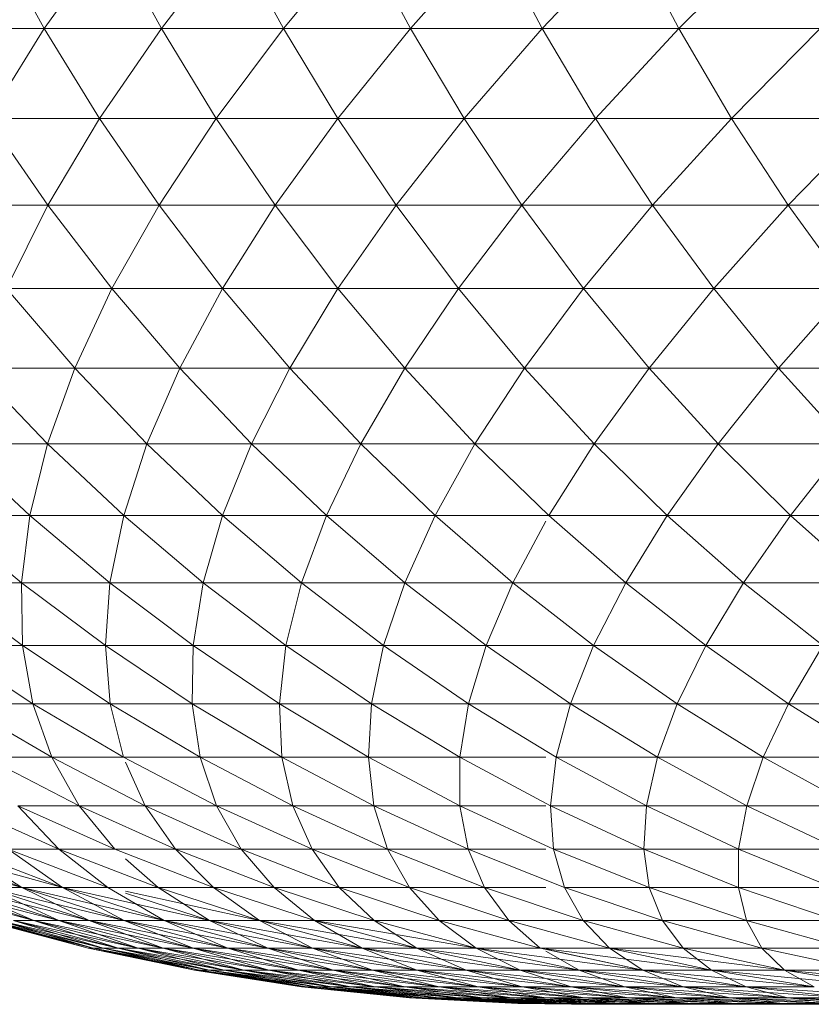
# Model space of a CAD drawing. Units: millimetres. Extents: x 985 to 7705, y -2052 to 2700.
# Drawn here: x 2075 to 2086, y 972 to 986 of the extents above; entities that cross this region are included whole.
import ezdxf

# ---------------------------------------------------------------- set-up
doc = ezdxf.new("R2010")
doc.units = ezdxf.units.MM
doc.layers.add('06', color=7, linetype='Continuous', lineweight=9)

# ---------------------------------------------------------------- blocks, each defined once
blk = doc.blocks.new('10058_DWG-434430-Level 1')
at = {"layer": '06'}
for p, q in [((2272.456, 825.925), (2273.182, 824.6)), ((2273.182, 824.6), (2274.129, 825.925)), ((2274.129, 825.925), (2274.849, 824.6)), ((2274.849, 824.6), (2275.874, 825.925)), ((2275.874, 825.925), (2276.587, 824.6)), ((2276.587, 824.6), (2277.69, 825.925)), ((2277.69, 825.925), (2278.396, 824.6)), ((2278.396, 824.6), (2279.575, 825.925)), ((2279.575, 825.925), (2280.273, 824.6)), ((2280.273, 824.6), (2281.529, 825.925)), ((2281.529, 825.925), (2282.22, 824.6)), ((2282.22, 824.6), (2283.551, 825.925)), ((2271.586, 824.6), (2273.182, 824.6)), ((2272.38, 823.318), (2273.182, 824.6)), ((2273.182, 824.6), (2273.969, 823.318)), ((2273.182, 824.6), (2274.849, 824.6)), ((2273.969, 823.318), (2274.849, 824.6)), ((2274.849, 824.6), (2275.63, 823.318)), ((2274.849, 824.6), (2276.587, 824.6)), ((2275.63, 823.318), (2276.587, 824.6)), ((2276.587, 824.6), (2277.361, 823.318)), ((2276.587, 824.6), (2278.396, 824.6)), ((2277.361, 823.318), (2278.396, 824.6)), ((2278.396, 824.6), (2279.162, 823.318)), ((2278.396, 824.6), (2280.273, 824.6)), ((2279.162, 823.318), (2280.273, 824.6)), ((2280.273, 824.6), (2281.032, 823.318)), ((2280.273, 824.6), (2282.22, 824.6)), ((2281.032, 823.318), (2282.22, 824.6)), ((2282.22, 824.6), (2282.97, 823.318)), ((2282.22, 824.6), (2284.234, 824.6)), ((2282.97, 823.318), (2284.234, 824.6)), ((2272.38, 823.318), (2273.234, 822.083)), ((2272.38, 823.318), (2273.969, 823.318)), ((2273.234, 822.083), (2273.969, 823.318)), ((2273.969, 823.318), (2274.816, 822.083)), ((2273.969, 823.318), (2275.63, 823.318)), ((2274.816, 822.083), (2275.63, 823.318)), ((2275.63, 823.318), (2276.469, 822.083)), ((2275.63, 823.318), (2277.361, 823.318)), ((2276.469, 822.083), (2277.361, 823.318)), ((2277.361, 823.318), (2278.192, 822.083)), ((2277.361, 823.318), (2279.162, 823.318)), ((2278.192, 822.083), (2279.162, 823.318)), ((2279.162, 823.318), (2279.985, 822.083)), ((2279.162, 823.318), (2281.032, 823.318)), ((2279.985, 822.083), (2281.032, 823.318)), ((2281.032, 823.318), (2281.846, 822.083)), ((2281.032, 823.318), (2282.97, 823.318)), ((2281.846, 822.083), (2282.97, 823.318)), ((2282.97, 823.318), (2283.776, 822.083)), ((2282.97, 823.318), (2284.976, 823.318)), ((2283.776, 822.083), (2284.976, 823.318)), ((2271.723, 822.083), (2273.234, 822.083)), ((2272.642, 820.897), (2273.234, 822.083)), ((2273.234, 822.083), (2274.145, 820.897)), ((2273.234, 822.083), (2274.816, 822.083)), ((2274.145, 820.897), (2274.816, 822.083)), ((2274.816, 822.083), (2275.72, 820.897)), ((2274.816, 822.083), (2276.469, 822.083)), ((2275.72, 820.897), (2276.469, 822.083)), ((2276.469, 822.083), (2277.365, 820.897)), ((2276.469, 822.083), (2278.192, 822.083)), ((2277.365, 820.897), (2278.192, 822.083)), ((2278.192, 822.083), (2279.08, 820.897)), ((2278.192, 822.083), (2279.985, 822.083)), ((2279.08, 820.897), (2279.985, 822.083)), ((2279.985, 822.083), (2280.864, 820.897)), ((2279.985, 822.083), (2281.846, 822.083)), ((2280.864, 820.897), (2281.846, 822.083)), ((2281.846, 822.083), (2282.716, 820.897)), ((2281.846, 822.083), (2283.776, 822.083)), ((2282.716, 820.897), (2283.776, 822.083)), ((2283.776, 822.083), (2284.636, 820.897)), ((2283.776, 822.083), (2285.772, 822.083)), ((2272.642, 820.897), (2273.616, 819.763)), ((2272.642, 820.897), (2274.145, 820.897)), ((2273.616, 819.763), (2274.145, 820.897)), ((2274.145, 820.897), (2275.112, 819.763)), ((2274.145, 820.897), (2275.72, 820.897)), ((2275.112, 819.763), (2275.72, 820.897)), ((2275.72, 820.897), (2276.678, 819.763)), ((2275.72, 820.897), (2277.365, 820.897)), ((2276.678, 819.763), (2277.365, 820.897)), ((2277.365, 820.897), (2278.315, 819.763)), ((2277.365, 820.897), (2279.08, 820.897)), ((2278.315, 819.763), (2279.08, 820.897)), ((2279.08, 820.897), (2280.021, 819.763)), ((2279.08, 820.897), (2280.864, 820.897)), ((2280.021, 819.763), (2280.864, 820.897)), ((2280.864, 820.897), (2281.795, 819.763)), ((2280.864, 820.897), (2282.716, 820.897)), ((2281.795, 819.763), (2282.716, 820.897)), ((2282.716, 820.897), (2283.638, 819.763)), ((2282.716, 820.897), (2284.636, 820.897)), ((2283.638, 819.763), (2284.636, 820.897)), ((2272.192, 819.763), (2273.227, 818.685)), ((2272.192, 819.763), (2273.616, 819.763)), ((2273.227, 818.685), (2273.616, 819.763)), ((2273.616, 819.763), (2274.644, 818.685)), ((2273.616, 819.763), (2275.112, 819.763)), ((2274.644, 818.685), (2275.112, 819.763)), ((2275.112, 819.763), (2276.131, 818.685)), ((2275.112, 819.763), (2276.678, 819.763)), ((2276.131, 818.685), (2276.678, 819.763)), ((2276.678, 819.763), (2277.689, 818.685)), ((2276.678, 819.763), (2278.315, 819.763)), ((2277.689, 818.685), (2278.315, 819.763)), ((2278.315, 819.763), (2279.316, 818.685)), ((2278.315, 819.763), (2280.021, 819.763)), ((2279.316, 818.685), (2280.021, 819.763)), ((2280.021, 819.763), (2281.013, 818.685)), ((2280.021, 819.763), (2281.795, 819.763)), ((2281.013, 818.685), (2281.795, 819.763)), ((2281.795, 819.763), (2282.778, 818.685)), ((2281.795, 819.763), (2283.638, 819.763)), ((2282.778, 818.685), (2283.638, 819.763)), ((2283.638, 819.763), (2284.61, 818.685)), ((2283.638, 819.763), (2285.548, 819.763)), ((2271.882, 818.685), (2272.975, 817.665)), ((2271.882, 818.685), (2273.227, 818.685)), ((2272.975, 817.665), (2273.227, 818.685)), ((2273.227, 818.685), (2274.313, 817.665)), ((2273.227, 818.685), (2274.644, 818.685)), ((2274.313, 817.665), (2274.644, 818.685)), ((2274.644, 818.685), (2275.721, 817.665)), ((2274.644, 818.685), (2276.131, 818.685)), ((2275.721, 817.665), (2276.131, 818.685)), ((2276.131, 818.685), (2277.2, 817.665)), ((2276.131, 818.685), (2277.689, 818.685)), ((2277.2, 817.665), (2277.689, 818.685)), ((2277.689, 818.685), (2278.749, 817.665)), ((2277.689, 818.685), (2279.316, 818.685)), ((2278.749, 817.665), (2279.316, 818.685)), ((2279.316, 818.685), (2280.367, 817.665)), ((2279.316, 818.685), (2281.013, 818.685)), ((2280.367, 817.665), (2281.013, 818.685)), ((2281.013, 818.685), (2282.053, 817.665)), ((2281.013, 818.685), (2282.778, 818.685)), ((2282.053, 817.665), (2282.778, 818.685)), ((2282.778, 818.685), (2283.808, 817.665)), ((2282.778, 818.685), (2284.61, 818.685)), ((2283.808, 817.665), (2284.61, 818.685)), ((2271.709, 817.665), (2272.858, 816.706)), ((2271.709, 817.665), (2272.975, 817.665)), ((2272.858, 816.706), (2272.975, 817.665)), ((2272.975, 817.665), (2274.117, 816.706)), ((2272.975, 817.665), (2274.313, 817.665)), ((2274.117, 816.706), (2274.313, 817.665)), ((2274.313, 817.665), (2275.446, 816.706)), ((2274.313, 817.665), (2275.721, 817.665)), ((2275.446, 816.706), (2275.721, 817.665)), ((2275.721, 817.665), (2276.846, 816.706)), ((2275.721, 817.665), (2277.2, 817.665)), ((2276.846, 816.706), (2277.2, 817.665)), ((2277.2, 817.665), (2278.316, 816.706)), ((2277.2, 817.665), (2278.749, 817.665)), ((2278.316, 816.706), (2278.749, 817.665)), ((2278.749, 817.665), (2279.855, 816.706)), ((2278.749, 817.665), (2280.367, 817.665)), ((2280.367, 817.665), (2281.463, 816.706)), ((2280.367, 817.665), (2282.053, 817.665)), ((2281.463, 816.706), (2282.053, 817.665)), ((2282.053, 817.665), (2283.139, 816.706)), ((2282.053, 817.665), (2283.808, 817.665)), ((2283.139, 816.706), (2283.808, 817.665)), ((2283.808, 817.665), (2284.883, 816.706)), ((2283.808, 817.665), (2285.63, 817.665)), ((2279.855, 816.706), (2280.324, 817.585)), ((2271.672, 816.706), (2272.873, 815.811)), ((2271.672, 816.706), (2272.858, 816.706)), ((2272.873, 815.811), (2272.858, 816.706)), ((2272.858, 816.706), (2274.053, 815.811)), ((2272.858, 816.706), (2274.117, 816.706)), ((2274.053, 815.811), (2274.117, 816.706)), ((2274.117, 816.706), (2275.303, 815.811)), ((2274.117, 816.706), (2275.446, 816.706)), ((2275.303, 815.811), (2275.446, 816.706)), ((2275.446, 816.706), (2276.624, 815.811)), ((2275.446, 816.706), (2276.846, 816.706)), ((2276.624, 815.811), (2276.846, 816.706)), ((2276.846, 816.706), (2278.015, 815.811)), ((2276.846, 816.706), (2278.316, 816.706)), ((2278.015, 815.811), (2278.316, 816.706)), ((2278.316, 816.706), (2279.475, 815.811)), ((2278.316, 816.706), (2279.855, 816.706)), ((2279.475, 815.811), (2279.855, 816.706)), ((2279.855, 816.706), (2281.005, 815.811)), ((2279.855, 816.706), (2281.463, 816.706)), ((2281.005, 815.811), (2281.463, 816.706)), ((2281.463, 816.706), (2282.603, 815.811)), ((2281.463, 816.706), (2283.139, 816.706)), ((2282.603, 815.811), (2283.139, 816.706)), ((2283.139, 816.706), (2284.269, 815.811)), ((2283.139, 816.706), (2284.883, 816.706)), ((2271.766, 815.811), (2273.018, 814.982)), ((2271.766, 815.811), (2272.873, 815.811)), ((2273.018, 814.982), (2272.873, 815.811)), ((2272.873, 815.811), (2274.118, 814.982)), ((2272.873, 815.811), (2274.053, 815.811)), ((2274.118, 814.982), (2274.053, 815.811)), ((2274.053, 815.811), (2275.289, 814.982)), ((2274.053, 815.811), (2275.303, 815.811)), ((2275.289, 814.982), (2275.303, 815.811)), ((2275.303, 815.811), (2276.532, 814.982)), ((2275.303, 815.811), (2276.624, 815.811)), ((2276.532, 814.982), (2276.624, 815.811)), ((2276.624, 815.811), (2277.844, 814.982)), ((2276.624, 815.811), (2278.015, 815.811)), ((2277.844, 814.982), (2278.015, 815.811)), ((2278.015, 815.811), (2279.225, 814.982)), ((2278.015, 815.811), (2279.475, 815.811)), ((2279.225, 814.982), (2279.475, 815.811)), ((2279.475, 815.811), (2280.676, 814.982)), ((2279.475, 815.811), (2281.005, 815.811)), ((2280.676, 814.982), (2281.005, 815.811)), ((2281.005, 815.811), (2282.195, 814.982)), ((2281.005, 815.811), (2282.603, 815.811)), ((2282.195, 814.982), (2282.603, 815.811)), ((2282.603, 815.811), (2283.783, 814.982)), ((2282.603, 815.811), (2284.269, 815.811)), ((2283.783, 814.982), (2284.269, 815.811)), ((2271.989, 814.982), (2273.287, 814.221)), ((2271.989, 814.982), (2273.018, 814.982)), ((2273.287, 814.221), (2273.018, 814.982)), ((2273.018, 814.982), (2274.309, 814.221)), ((2273.018, 814.982), (2274.118, 814.982)), ((2274.309, 814.221), (2274.118, 814.982)), ((2274.118, 814.982), (2275.401, 814.221)), ((2274.118, 814.982), (2275.289, 814.982)), ((2275.401, 814.221), (2275.289, 814.982)), ((2275.289, 814.982), (2276.565, 814.221)), ((2275.289, 814.982), (2276.532, 814.982)), ((2276.565, 814.221), (2276.532, 814.982)), ((2276.532, 814.982), (2277.798, 814.221)), ((2276.532, 814.982), (2277.844, 814.982)), ((2277.798, 814.221), (2277.844, 814.982)), ((2277.844, 814.982), (2279.101, 814.221)), ((2277.844, 814.982), (2279.225, 814.982)), ((2279.101, 814.221), (2279.225, 814.982)), ((2279.225, 814.982), (2280.474, 814.221)), ((2279.225, 814.982), (2280.676, 814.982)), ((2280.474, 814.221), (2280.676, 814.982)), ((2280.676, 814.982), (2281.914, 814.221)), ((2280.676, 814.982), (2282.195, 814.982)), ((2281.914, 814.221), (2282.195, 814.982)), ((2282.195, 814.982), (2283.423, 814.221)), ((2282.195, 814.982), (2283.783, 814.982)), ((2283.423, 814.221), (2283.783, 814.982)), ((2283.783, 814.982), (2285, 814.221)), ((2283.783, 814.982), (2285.438, 814.982)), ((2272.336, 814.221), (2273.677, 813.53)), ((2272.336, 814.221), (2273.287, 814.221)), ((2273.677, 813.53), (2273.287, 814.221)), ((2273.287, 814.221), (2274.621, 813.53)), ((2273.287, 814.221), (2274.309, 814.221)), ((2274.309, 814.221), (2275.636, 813.53)), ((2274.309, 814.221), (2275.401, 814.221)), ((2275.636, 813.53), (2275.401, 814.221)), ((2275.401, 814.221), (2276.721, 813.53)), ((2275.401, 814.221), (2276.565, 814.221)), ((2276.721, 813.53), (2276.565, 814.221)), ((2276.565, 814.221), (2277.876, 813.53)), ((2276.565, 814.221), (2277.798, 814.221)), ((2277.876, 813.53), (2277.798, 814.221)), ((2277.798, 814.221), (2279.1, 813.53)), ((2277.798, 814.221), (2279.101, 814.221)), ((2279.1, 813.53), (2279.101, 814.221)), ((2279.101, 814.221), (2280.394, 813.53)), ((2279.101, 814.221), (2280.324, 814.221)), ((2280.394, 813.53), (2280.474, 814.221)), ((2280.474, 814.221), (2281.757, 813.53)), ((2280.474, 814.221), (2281.914, 814.221)), ((2281.757, 813.53), (2281.914, 814.221)), ((2281.914, 814.221), (2283.187, 813.53)), ((2281.914, 814.221), (2283.423, 814.221)), ((2283.187, 813.53), (2283.423, 814.221)), ((2284.685, 813.53), (2283.423, 814.221)), ((2283.423, 814.221), (2285, 814.221)), ((2274.621, 813.53), (2274.34, 814.15)), ((2272.004, 813.53), (2273.39, 812.911)), ((2273.39, 812.911), (2272.805, 813.53)), ((2272.805, 813.53), (2274.185, 812.911)), ((2272.805, 813.53), (2273.677, 813.53)), ((2274.185, 812.911), (2273.677, 813.53)), ((2273.677, 813.53), (2275.051, 812.911)), ((2273.677, 813.53), (2274.621, 813.53)), ((2275.051, 812.911), (2274.621, 813.53)), ((2274.621, 813.53), (2275.988, 812.911)), ((2274.621, 813.53), (2275.636, 813.53)), ((2275.988, 812.911), (2275.636, 813.53)), ((2275.636, 813.53), (2276.995, 812.911)), ((2275.636, 813.53), (2276.721, 813.53)), ((2276.995, 812.911), (2276.721, 813.53)), ((2276.721, 813.53), (2278.072, 812.911)), ((2276.721, 813.53), (2277.876, 813.53)), ((2278.072, 812.911), (2277.876, 813.53)), ((2277.876, 813.53), (2279.218, 812.911)), ((2277.876, 813.53), (2279.1, 813.53)), ((2279.218, 812.911), (2279.1, 813.53)), ((2279.1, 813.53), (2280.434, 812.911)), ((2279.1, 813.53), (2280.324, 813.53)), ((2280.434, 812.911), (2280.394, 813.53)), ((2280.394, 813.53), (2281.719, 812.911)), ((2280.394, 813.53), (2281.757, 813.53)), ((2281.719, 812.911), (2281.757, 813.53)), ((2283.071, 812.911), (2281.757, 813.53)), ((2281.757, 813.53), (2283.187, 813.53)), ((2283.071, 812.911), (2283.187, 813.53)), ((2284.491, 812.911), (2283.187, 813.53)), ((2283.187, 813.53), (2284.685, 813.53)), ((2270.925, 812.911), (2272.864, 812.366)), ((2271.434, 812.911), (2272.864, 812.366)), ((2272.864, 812.366), (2271.434, 812.911)), ((2271.434, 812.911), (2273.44, 812.366)), ((2272.864, 812.366), (2272.014, 812.911)), ((2272.014, 812.911), (2273.44, 812.366)), ((2273.44, 812.366), (2272.666, 812.911)), ((2272.666, 812.911), (2274.087, 812.366)), ((2272.666, 812.911), (2273.39, 812.911)), ((2274.087, 812.366), (2273.39, 812.911)), ((2273.39, 812.911), (2274.805, 812.366)), ((2273.39, 812.911), (2274.185, 812.911)), ((2274.185, 812.911), (2275.594, 812.366)), ((2274.185, 812.911), (2275.051, 812.911)), ((2275.594, 812.366), (2275.051, 812.911)), ((2275.051, 812.911), (2276.454, 812.366)), ((2275.051, 812.911), (2275.988, 812.911)), ((2276.454, 812.366), (2275.988, 812.911)), ((2275.988, 812.911), (2277.384, 812.366)), ((2275.988, 812.911), (2276.995, 812.911)), ((2277.384, 812.366), (2276.995, 812.911)), ((2276.995, 812.911), (2278.383, 812.366)), ((2276.995, 812.911), (2278.072, 812.911)), ((2278.383, 812.366), (2278.072, 812.911)), ((2278.072, 812.911), (2279.452, 812.366)), ((2278.072, 812.911), (2279.218, 812.911)), ((2279.452, 812.366), (2279.218, 812.911)), ((2279.218, 812.911), (2280.59, 812.366)), ((2279.218, 812.911), (2280.324, 812.911)), ((2280.59, 812.366), (2280.434, 812.911)), ((2281.796, 812.366), (2280.434, 812.911)), ((2280.434, 812.911), (2281.719, 812.911)), ((2281.796, 812.366), (2281.719, 812.911)), ((2283.071, 812.366), (2281.719, 812.911)), ((2281.719, 812.911), (2283.071, 812.911)), ((2283.071, 812.366), (2283.071, 812.911)), ((2284.413, 812.366), (2283.071, 812.911)), ((2283.071, 812.911), (2284.491, 812.911)), ((2274.805, 812.366), (2274.34, 812.775)), ((2273.032, 811.897), (2271.277, 812.366)), ((2273.39, 811.897), (2271.566, 812.366)), ((2273.032, 811.897), (2271.566, 812.366)), ((2271.566, 812.366), (2273.032, 811.897)), ((2273.39, 811.897), (2271.927, 812.366)), ((2273.032, 811.897), (2271.927, 812.366)), ((2271.927, 812.366), (2273.39, 811.897)), ((2271.927, 812.366), (2273.819, 811.897)), ((2273.39, 811.897), (2272.359, 812.366)), ((2272.359, 812.366), (2273.819, 811.897)), ((2272.359, 812.366), (2272.864, 812.366)), ((2273.819, 811.897), (2272.359, 812.366)), ((2272.359, 812.366), (2274.32, 811.897)), ((2272.359, 812.366), (2272.864, 812.366)), ((2273.819, 811.897), (2272.864, 812.366)), ((2272.864, 812.366), (2274.32, 811.897)), ((2272.864, 812.366), (2273.44, 812.366)), ((2274.32, 811.897), (2272.864, 812.366)), ((2272.864, 812.366), (2274.891, 811.897)), ((2272.864, 812.366), (2273.44, 812.366)), ((2274.32, 811.897), (2273.44, 812.366)), ((2273.44, 812.366), (2274.891, 811.897)), ((2273.44, 812.366), (2274.087, 812.366)), ((2274.891, 811.897), (2273.44, 812.366)), ((2273.44, 812.366), (2275.533, 811.897)), ((2274.891, 811.897), (2274.087, 812.366)), ((2274.087, 812.366), (2274.805, 812.366)), ((2275.533, 811.897), (2274.805, 812.366)), ((2274.805, 812.366), (2276.246, 811.897)), ((2274.805, 812.366), (2275.594, 812.366)), ((2276.246, 811.897), (2275.594, 812.366)), ((2275.594, 812.366), (2277.029, 811.897)), ((2275.594, 812.366), (2276.454, 812.366)), ((2277.029, 811.897), (2276.454, 812.366)), ((2276.454, 812.366), (2277.882, 811.897)), ((2276.454, 812.366), (2277.384, 812.366)), ((2277.882, 811.897), (2277.384, 812.366)), ((2277.384, 812.366), (2278.805, 811.897)), ((2277.384, 812.366), (2278.383, 812.366)), ((2278.805, 811.897), (2278.383, 812.366)), ((2278.383, 812.366), (2279.796, 811.897)), ((2278.383, 812.366), (2279.452, 812.366)), ((2279.796, 811.897), (2279.452, 812.366)), ((2280.857, 811.897), (2279.452, 812.366)), ((2279.452, 812.366), (2280.324, 812.366)), ((2280.857, 811.897), (2280.59, 812.366)), ((2281.986, 811.897), (2280.59, 812.366)), ((2280.59, 812.366), (2281.796, 812.366)), ((2281.986, 811.897), (2281.796, 812.366)), ((2283.183, 811.897), (2281.796, 812.366)), ((2281.796, 812.366), (2283.071, 812.366)), ((2283.183, 811.897), (2283.071, 812.366)), ((2284.448, 811.897), (2283.071, 812.366)), ((2283.071, 812.366), (2284.413, 812.366)), ((2274.34, 812.311), (2276.246, 811.897)), ((2274.34, 812.284), (2275.533, 811.897)), ((2275.533, 811.897), (2274.34, 812.284)), ((2272.315, 811.897), (2273.809, 811.503)), ((2272.315, 811.897), (2273.809, 811.503)), ((2273.88, 811.503), (2272.315, 811.897)), ((2273.809, 811.503), (2272.315, 811.897)), ((2274.022, 811.503), (2272.386, 811.897)), ((2272.386, 811.897), (2273.88, 811.503)), ((2273.809, 811.503), (2272.386, 811.897)), ((2272.386, 811.897), (2273.88, 811.503)), ((2274.236, 811.503), (2272.53, 811.897)), ((2272.53, 811.897), (2274.022, 811.503)), ((2273.88, 811.503), (2272.53, 811.897)), ((2272.53, 811.897), (2274.022, 811.503)), ((2273.032, 811.897), (2272.745, 811.897)), ((2274.52, 811.503), (2272.745, 811.897)), ((2272.745, 811.897), (2274.236, 811.503)), ((2274.022, 811.503), (2272.745, 811.897)), ((2272.745, 811.897), (2274.236, 811.503)), ((2272.745, 811.897), (2273.032, 811.897)), ((2274.875, 811.503), (2273.032, 811.897)), ((2273.39, 811.897), (2273.032, 811.897)), ((2273.032, 811.897), (2274.52, 811.503)), ((2274.236, 811.503), (2273.032, 811.897)), ((2273.032, 811.897), (2274.52, 811.503)), ((2273.032, 811.897), (2273.39, 811.897)), ((2275.301, 811.503), (2273.39, 811.897)), ((2274.875, 811.503), (2273.39, 811.897)), ((2273.39, 811.897), (2273.819, 811.897)), ((2274.52, 811.503), (2273.39, 811.897)), ((2273.39, 811.897), (2274.875, 811.503)), ((2273.39, 811.897), (2273.819, 811.897)), ((2275.301, 811.503), (2273.819, 811.897)), ((2274.875, 811.503), (2273.819, 811.897)), ((2273.819, 811.897), (2275.301, 811.503)), ((2273.819, 811.897), (2274.32, 811.897)), ((2273.819, 811.897), (2275.798, 811.503)), ((2273.819, 811.897), (2274.32, 811.897)), ((2275.301, 811.503), (2274.32, 811.897)), ((2274.32, 811.897), (2275.798, 811.503)), ((2274.32, 811.897), (2274.891, 811.897)), ((2275.798, 811.503), (2274.32, 811.897)), ((2274.32, 811.897), (2276.365, 811.503)), ((2274.32, 811.897), (2274.891, 811.897)), ((2275.798, 811.503), (2274.891, 811.897)), ((2274.891, 811.897), (2276.365, 811.503)), ((2274.891, 811.897), (2275.533, 811.897)), ((2276.365, 811.503), (2274.891, 811.897)), ((2274.891, 811.897), (2277.002, 811.503)), ((2274.891, 811.897), (2275.533, 811.897)), ((2277.002, 811.503), (2275.533, 811.897)), ((2275.533, 811.897), (2277.709, 811.503)), ((2275.533, 811.897), (2276.246, 811.897)), ((2276.365, 811.503), (2275.533, 811.897)), ((2275.533, 811.897), (2277.002, 811.503)), ((2275.533, 811.897), (2276.246, 811.897)), ((2277.709, 811.503), (2276.246, 811.897)), ((2276.246, 811.897), (2278.486, 811.503)), ((2277.002, 811.503), (2276.246, 811.897)), ((2276.246, 811.897), (2277.709, 811.503)), ((2276.246, 811.897), (2277.029, 811.897)), ((2278.486, 811.503), (2277.029, 811.897)), ((2277.029, 811.897), (2279.332, 811.503)), ((2277.709, 811.503), (2277.029, 811.897)), ((2277.029, 811.897), (2278.486, 811.503)), ((2277.029, 811.897), (2277.882, 811.897)), ((2278.486, 811.503), (2277.882, 811.897)), ((2277.882, 811.897), (2279.332, 811.503)), ((2277.882, 811.897), (2278.805, 811.897)), ((2279.332, 811.503), (2278.805, 811.897)), ((2280.247, 811.503), (2278.805, 811.897)), ((2278.805, 811.897), (2279.796, 811.897)), ((2280.247, 811.503), (2279.796, 811.897)), ((2281.231, 811.503), (2279.796, 811.897)), ((2279.796, 811.897), (2280.857, 811.897)), ((2281.231, 811.503), (2280.857, 811.897)), ((2282.283, 811.503), (2280.857, 811.897)), ((2280.857, 811.897), (2281.986, 811.897)), ((2282.283, 811.503), (2281.986, 811.897)), ((2283.403, 811.503), (2281.986, 811.897)), ((2281.986, 811.897), (2283.183, 811.897)), ((2283.403, 811.503), (2283.183, 811.897)), ((2284.591, 811.503), (2283.183, 811.897)), ((2283.183, 811.897), (2284.448, 811.897)), ((2273.809, 811.503), (2275.321, 811.187)), ((2273.809, 811.503), (2275.321, 811.187)), ((2273.88, 811.503), (2273.809, 811.503)), ((2275.391, 811.187), (2273.809, 811.503)), ((2275.321, 811.187), (2273.809, 811.503)), ((2273.809, 811.503), (2273.88, 811.503)), ((2274.022, 811.503), (2273.88, 811.503)), ((2275.532, 811.187), (2273.88, 811.503)), ((2273.88, 811.503), (2275.391, 811.187)), ((2275.321, 811.187), (2273.88, 811.503)), ((2273.88, 811.503), (2275.391, 811.187)), ((2273.88, 811.503), (2274.022, 811.503)), ((2274.236, 811.503), (2274.022, 811.503)), ((2275.744, 811.187), (2274.022, 811.503)), ((2274.022, 811.503), (2275.532, 811.187)), ((2275.391, 811.187), (2274.022, 811.503)), ((2274.022, 811.503), (2275.532, 811.187)), ((2274.022, 811.503), (2274.236, 811.503)), ((2274.52, 811.503), (2274.236, 811.503)), ((2276.026, 811.187), (2274.236, 811.503)), ((2274.236, 811.503), (2275.744, 811.187)), ((2275.532, 811.187), (2274.236, 811.503)), ((2274.236, 811.503), (2275.744, 811.187)), ((2274.236, 811.503), (2274.52, 811.503)), ((2274.875, 811.503), (2274.52, 811.503)), ((2276.379, 811.187), (2274.52, 811.503)), ((2274.52, 811.503), (2276.026, 811.187)), ((2275.744, 811.187), (2274.52, 811.503)), ((2274.52, 811.503), (2276.026, 811.187)), ((2274.52, 811.503), (2274.875, 811.503)), ((2276.801, 811.187), (2274.875, 811.503)), ((2275.301, 811.503), (2274.875, 811.503)), ((2274.875, 811.503), (2276.379, 811.187)), ((2276.026, 811.187), (2274.875, 811.503)), ((2274.875, 811.503), (2276.379, 811.187)), ((2274.875, 811.503), (2275.301, 811.503)), ((2277.294, 811.187), (2275.301, 811.503)), ((2276.801, 811.187), (2275.301, 811.503)), ((2275.301, 811.503), (2275.798, 811.503)), ((2276.379, 811.187), (2275.301, 811.503)), ((2275.301, 811.503), (2276.801, 811.187)), ((2275.301, 811.503), (2275.798, 811.503)), ((2277.294, 811.187), (2275.798, 811.503)), ((2276.801, 811.187), (2275.798, 811.503)), ((2275.798, 811.503), (2277.294, 811.187)), ((2275.798, 811.503), (2276.365, 811.503)), ((2275.798, 811.503), (2277.856, 811.187)), ((2275.798, 811.503), (2276.365, 811.503)), ((2277.856, 811.187), (2276.365, 811.503)), ((2276.365, 811.503), (2278.488, 811.187)), ((2276.365, 811.503), (2277.002, 811.503)), ((2277.294, 811.187), (2276.365, 811.503)), ((2276.365, 811.503), (2277.856, 811.187)), ((2276.365, 811.503), (2277.002, 811.503)), ((2278.488, 811.187), (2277.002, 811.503)), ((2277.002, 811.503), (2279.19, 811.187)), ((2277.002, 811.503), (2277.709, 811.503)), ((2277.856, 811.187), (2277.002, 811.503)), ((2277.002, 811.503), (2278.488, 811.187)), ((2277.002, 811.503), (2277.709, 811.503)), ((2279.19, 811.187), (2277.709, 811.503)), ((2277.709, 811.503), (2279.96, 811.187)), ((2277.709, 811.503), (2278.486, 811.503)), ((2278.488, 811.187), (2277.709, 811.503)), ((2277.709, 811.503), (2279.19, 811.187)), ((2277.709, 811.503), (2278.486, 811.503)), ((2279.96, 811.187), (2278.486, 811.503)), ((2278.486, 811.503), (2280.799, 811.187)), ((2278.486, 811.503), (2279.332, 811.503)), ((2279.19, 811.187), (2278.486, 811.503)), ((2279.96, 811.187), (2278.486, 811.503)), ((2278.486, 811.503), (2279.332, 811.503)), ((2280.799, 811.187), (2279.332, 811.503)), ((2279.332, 811.503), (2281.707, 811.187)), ((2279.96, 811.187), (2279.332, 811.503)), ((2280.799, 811.187), (2279.332, 811.503)), ((2279.332, 811.503), (2280.247, 811.503)), ((2281.707, 811.187), (2280.247, 811.503)), ((2280.247, 811.503), (2281.231, 811.503)), ((2282.683, 811.187), (2281.231, 811.503)), ((2281.231, 811.503), (2283.727, 811.187)), ((2281.707, 811.187), (2281.231, 811.503)), ((2282.683, 811.187), (2281.231, 811.503)), ((2281.231, 811.503), (2282.283, 811.503)), ((2282.683, 811.187), (2282.283, 811.503)), ((2283.727, 811.187), (2282.283, 811.503)), ((2282.283, 811.503), (2283.403, 811.503)), ((2283.727, 811.187), (2283.403, 811.503)), ((2284.838, 811.187), (2283.403, 811.503)), ((2283.403, 811.503), (2284.591, 811.503)), ((2280.324, 811.493), (2282.683, 811.187)), ((2281.707, 811.187), (2280.324, 811.486)), ((2280.799, 811.187), (2280.324, 811.459)), ((2275.321, 811.187), (2276.847, 810.949)), ((2275.321, 811.187), (2276.847, 810.949)), ((2275.391, 811.187), (2275.321, 811.187)), ((2276.917, 810.949), (2275.321, 811.187)), ((2276.847, 810.949), (2275.321, 811.187)), ((2275.321, 811.187), (2275.391, 811.187)), ((2275.532, 811.187), (2275.391, 811.187)), ((2277.057, 810.949), (2275.391, 811.187)), ((2275.391, 811.187), (2276.917, 810.949)), ((2276.847, 810.949), (2275.391, 811.187)), ((2275.391, 811.187), (2276.917, 810.949)), ((2275.391, 811.187), (2275.532, 811.187)), ((2275.744, 811.187), (2275.532, 811.187)), ((2277.267, 810.949), (2275.532, 811.187)), ((2275.532, 811.187), (2277.057, 810.949)), ((2276.917, 810.949), (2275.532, 811.187)), ((2275.532, 811.187), (2277.057, 810.949)), ((2275.532, 811.187), (2275.744, 811.187)), ((2276.026, 811.187), (2275.744, 811.187)), ((2277.547, 810.949), (2275.744, 811.187)), ((2275.744, 811.187), (2277.267, 810.949)), ((2277.057, 810.949), (2275.744, 811.187)), ((2275.744, 811.187), (2277.267, 810.949)), ((2275.744, 811.187), (2276.026, 811.187)), ((2276.379, 811.187), (2276.026, 811.187)), ((2277.896, 810.949), (2276.026, 811.187)), ((2276.026, 811.187), (2277.547, 810.949)), ((2277.267, 810.949), (2276.026, 811.187)), ((2276.026, 811.187), (2277.547, 810.949)), ((2276.026, 811.187), (2276.379, 811.187)), ((2276.801, 811.187), (2276.379, 811.187)), ((2278.315, 810.949), (2276.379, 811.187)), ((2276.379, 811.187), (2277.896, 810.949)), ((2277.547, 810.949), (2276.379, 811.187)), ((2276.379, 811.187), (2277.896, 810.949)), ((2276.379, 811.187), (2276.801, 811.187)), ((2278.804, 810.949), (2276.801, 811.187)), ((2277.294, 811.187), (2276.801, 811.187)), ((2276.801, 811.187), (2278.315, 810.949)), ((2277.896, 810.949), (2276.801, 811.187)), ((2276.801, 811.187), (2278.315, 810.949)), ((2276.801, 811.187), (2277.294, 811.187)), ((2279.362, 810.949), (2277.294, 811.187)), ((2278.804, 810.949), (2277.294, 811.187)), ((2277.294, 811.187), (2277.856, 811.187)), ((2278.315, 810.949), (2277.294, 811.187)), ((2277.294, 811.187), (2278.804, 810.949)), ((2277.294, 811.187), (2277.856, 811.187)), ((2279.362, 810.949), (2277.856, 811.187)), ((2277.856, 811.187), (2279.988, 810.949)), ((2277.856, 811.187), (2278.488, 811.187)), ((2278.804, 810.949), (2277.856, 811.187)), ((2277.856, 811.187), (2279.362, 810.949)), ((2277.856, 811.187), (2278.488, 811.187)), ((2279.988, 810.949), (2278.488, 811.187)), ((2278.488, 811.187), (2280.684, 810.949)), ((2278.488, 811.187), (2279.19, 811.187)), ((2279.362, 810.949), (2278.488, 811.187)), ((2279.988, 810.949), (2278.488, 811.187)), ((2278.488, 811.187), (2279.19, 811.187)), ((2280.684, 810.949), (2279.19, 811.187)), ((2279.19, 811.187), (2281.448, 810.949)), ((2279.19, 811.187), (2279.96, 811.187)), ((2279.988, 810.949), (2279.19, 811.187)), ((2280.684, 810.949), (2279.19, 811.187)), ((2279.19, 811.187), (2279.96, 811.187)), ((2281.448, 810.949), (2279.96, 811.187)), ((2279.96, 811.187), (2282.28, 810.949)), ((2279.96, 811.187), (2280.799, 811.187)), ((2280.684, 810.949), (2279.96, 811.187)), ((2281.448, 810.949), (2279.96, 811.187)), ((2279.96, 811.187), (2280.799, 811.187)), ((2282.28, 810.949), (2280.799, 811.187)), ((2280.799, 811.187), (2283.181, 810.949)), ((2280.799, 811.187), (2281.707, 811.187)), ((2281.448, 810.949), (2280.799, 811.187)), ((2282.28, 810.949), (2280.799, 811.187)), ((2280.799, 811.187), (2281.707, 811.187)), ((2283.181, 810.949), (2281.707, 811.187)), ((2281.707, 811.187), (2284.149, 810.949)), ((2281.707, 811.187), (2282.683, 811.187)), ((2282.28, 810.949), (2281.707, 811.187)), ((2283.181, 810.949), (2281.707, 811.187)), ((2281.707, 811.187), (2282.683, 811.187)), ((2284.149, 810.949), (2282.683, 811.187)), ((2282.683, 811.187), (2285.184, 810.949)), ((2282.683, 811.187), (2283.727, 811.187)), ((2283.181, 810.949), (2282.683, 811.187)), ((2284.149, 810.949), (2282.683, 811.187)), ((2282.683, 811.187), (2283.727, 811.187)), ((2286.286, 810.949), (2283.727, 811.187)), ((2285.184, 810.949), (2283.727, 811.187)), ((2284.149, 810.949), (2283.727, 811.187)), ((2285.184, 810.949), (2283.727, 811.187)), ((2283.727, 811.187), (2284.838, 811.187)), ((2276.847, 810.949), (2278.384, 810.791)), ((2276.847, 810.949), (2278.384, 810.791)), ((2276.917, 810.949), (2276.847, 810.949)), ((2278.453, 810.791), (2276.847, 810.949)), ((2278.384, 810.791), (2276.847, 810.949)), ((2276.847, 810.949), (2276.917, 810.949)), ((2277.057, 810.949), (2276.917, 810.949)), ((2278.592, 810.791), (2276.917, 810.949)), ((2276.917, 810.949), (2278.453, 810.791)), ((2278.384, 810.791), (2276.917, 810.949)), ((2276.917, 810.949), (2278.453, 810.791)), ((2276.917, 810.949), (2277.057, 810.949)), ((2277.267, 810.949), (2277.057, 810.949)), ((2278.8, 810.791), (2277.057, 810.949)), ((2277.057, 810.949), (2278.592, 810.791)), ((2278.453, 810.791), (2277.057, 810.949)), ((2277.057, 810.949), (2278.592, 810.791)), ((2277.057, 810.949), (2277.267, 810.949)), ((2277.547, 810.949), (2277.267, 810.949)), ((2279.078, 810.791), (2277.267, 810.949)), ((2277.267, 810.949), (2278.8, 810.791)), ((2278.592, 810.791), (2277.267, 810.949)), ((2277.267, 810.949), (2278.8, 810.791)), ((2277.267, 810.949), (2277.547, 810.949)), ((2277.896, 810.949), (2277.547, 810.949)), ((2279.424, 810.791), (2277.547, 810.949)), ((2277.547, 810.949), (2279.078, 810.791)), ((2278.8, 810.791), (2277.547, 810.949)), ((2277.547, 810.949), (2279.078, 810.791)), ((2277.547, 810.949), (2277.896, 810.949)), ((2278.315, 810.949), (2277.896, 810.949)), ((2279.84, 810.791), (2277.896, 810.949)), ((2277.896, 810.949), (2279.424, 810.791)), ((2279.078, 810.791), (2277.896, 810.949)), ((2277.896, 810.949), (2279.424, 810.791)), ((2277.896, 810.949), (2278.315, 810.949)), ((2278.804, 810.949), (2278.315, 810.949)), ((2280.324, 810.791), (2278.315, 810.949)), ((2278.315, 810.949), (2279.84, 810.791)), ((2279.424, 810.791), (2278.315, 810.949)), ((2278.315, 810.949), (2279.84, 810.791)), ((2278.315, 810.949), (2278.804, 810.949)), ((2280.877, 810.791), (2278.804, 810.949)), ((2279.362, 810.949), (2278.804, 810.949)), ((2278.804, 810.949), (2280.324, 810.791)), ((2279.84, 810.791), (2278.804, 810.949)), ((2280.324, 810.791), (2278.804, 810.949)), ((2278.804, 810.949), (2279.362, 810.949)), ((2281.499, 810.791), (2279.362, 810.949)), ((2280.877, 810.791), (2279.362, 810.949)), ((2279.362, 810.949), (2279.988, 810.949)), ((2280.324, 810.791), (2279.362, 810.949)), ((2280.877, 810.791), (2279.362, 810.949)), ((2279.362, 810.949), (2279.988, 810.949)), ((2281.499, 810.791), (2279.988, 810.949)), ((2279.988, 810.949), (2282.188, 810.791)), ((2279.988, 810.949), (2280.684, 810.949)), ((2280.877, 810.791), (2279.988, 810.949)), ((2281.499, 810.791), (2279.988, 810.949)), ((2279.988, 810.949), (2280.684, 810.949)), ((2282.188, 810.791), (2280.684, 810.949)), ((2280.684, 810.949), (2282.946, 810.791)), ((2280.684, 810.949), (2281.448, 810.949)), ((2281.499, 810.791), (2280.684, 810.949)), ((2282.188, 810.791), (2280.684, 810.949)), ((2280.684, 810.949), (2281.448, 810.949)), ((2282.946, 810.791), (2281.448, 810.949)), ((2281.448, 810.949), (2283.772, 810.791)), ((2281.448, 810.949), (2282.28, 810.949)), ((2282.188, 810.791), (2281.448, 810.949)), ((2282.946, 810.791), (2281.448, 810.949)), ((2281.448, 810.949), (2282.28, 810.949)), ((2283.772, 810.791), (2282.28, 810.949)), ((2282.28, 810.949), (2284.664, 810.791)), ((2282.28, 810.949), (2283.181, 810.949)), ((2282.946, 810.791), (2282.28, 810.949)), ((2283.772, 810.791), (2282.28, 810.949)), ((2282.28, 810.949), (2283.181, 810.949)), ((2284.664, 810.791), (2283.181, 810.949)), ((2283.181, 810.949), (2285.624, 810.791)), ((2283.181, 810.949), (2284.149, 810.949)), ((2283.772, 810.791), (2283.181, 810.949)), ((2284.664, 810.791), (2283.181, 810.949)), ((2283.181, 810.949), (2284.149, 810.949)), ((2278.384, 810.791), (2279.927, 810.711)), ((2278.384, 810.791), (2279.927, 810.711)), ((2278.453, 810.791), (2278.384, 810.791)), ((2279.995, 810.711), (2278.384, 810.791)), ((2279.927, 810.711), (2278.384, 810.791)), ((2278.384, 810.791), (2278.453, 810.791)), ((2278.592, 810.791), (2278.453, 810.791)), ((2280.133, 810.711), (2278.453, 810.791)), ((2278.453, 810.791), (2279.995, 810.711)), ((2279.927, 810.711), (2278.453, 810.791)), ((2278.453, 810.791), (2279.995, 810.711)), ((2278.453, 810.791), (2278.592, 810.791)), ((2278.8, 810.791), (2278.592, 810.791)), ((2280.339, 810.711), (2278.592, 810.791)), ((2278.592, 810.791), (2280.133, 810.711)), ((2279.995, 810.711), (2278.592, 810.791)), ((2278.592, 810.791), (2280.133, 810.711)), ((2278.592, 810.791), (2278.8, 810.791)), ((2279.078, 810.791), (2278.8, 810.791)), ((2280.615, 810.711), (2278.8, 810.791)), ((2278.8, 810.791), (2280.339, 810.711)), ((2280.133, 810.711), (2278.8, 810.791)), ((2278.8, 810.791), (2280.339, 810.711)), ((2278.8, 810.791), (2279.078, 810.791)), ((2279.424, 810.791), (2279.078, 810.791)), ((2280.958, 810.711), (2279.078, 810.791)), ((2279.078, 810.791), (2280.615, 810.711)), ((2280.339, 810.711), (2279.078, 810.791)), ((2279.078, 810.791), (2280.615, 810.711)), ((2279.078, 810.791), (2279.424, 810.791)), ((2279.84, 810.791), (2279.424, 810.791)), ((2281.37, 810.711), (2279.424, 810.791)), ((2279.424, 810.791), (2280.958, 810.711)), ((2280.615, 810.711), (2279.424, 810.791)), ((2280.958, 810.711), (2279.424, 810.791)), ((2279.424, 810.791), (2279.84, 810.791)), ((2280.324, 810.791), (2279.84, 810.791)), ((2281.85, 810.711), (2279.84, 810.791)), ((2279.84, 810.791), (2281.37, 810.711)), ((2280.958, 810.711), (2279.84, 810.791)), ((2281.37, 810.711), (2279.84, 810.791)), ((2279.84, 810.791), (2280.324, 810.791)), ((2280.692, 810.701), (2279.927, 810.711)), ((2280.692, 810.701), (2279.927, 810.711)), ((2280.75, 810.701), (2279.927, 810.711)), ((2280.714, 810.701), (2279.927, 810.711)), ((2279.995, 810.711), (2279.927, 810.711)), ((2279.927, 810.711), (2279.995, 810.711)), ((2280.887, 810.701), (2279.995, 810.711)), ((2280.75, 810.701), (2279.995, 810.711)), ((2280.714, 810.701), (2279.995, 810.711)), ((2280.816, 810.701), (2279.995, 810.711)), ((2280.133, 810.711), (2279.995, 810.711)), ((2279.995, 810.711), (2280.133, 810.711)), ((2281.104, 810.701), (2280.133, 810.711)), ((2280.887, 810.701), (2280.133, 810.711)), ((2280.816, 810.701), (2280.133, 810.711)), ((2280.997, 810.701), (2280.133, 810.711)), ((2280.339, 810.711), (2280.133, 810.711)), ((2280.133, 810.711), (2280.339, 810.711)), ((2280.877, 810.791), (2280.324, 810.791)), ((2282.399, 810.711), (2280.324, 810.791)), ((2280.324, 810.791), (2281.85, 810.711)), ((2281.37, 810.711), (2280.324, 810.791)), ((2281.85, 810.711), (2280.324, 810.791)), ((2280.324, 810.791), (2280.877, 810.791)), ((2281.104, 810.701), (2280.339, 810.711)), ((2280.997, 810.701), (2280.339, 810.711)), ((2281.257, 810.701), (2280.339, 810.711)), ((2280.615, 810.711), (2280.339, 810.711)), ((2280.339, 810.711), (2280.615, 810.711)), ((2281.4, 810.701), (2280.615, 810.711)), ((2281.104, 810.701), (2280.615, 810.711)), ((2281.257, 810.701), (2280.615, 810.711)), ((2281.596, 810.701), (2280.615, 810.711)), ((2280.958, 810.711), (2280.615, 810.711)), ((2280.615, 810.711), (2280.958, 810.711)), ((2280.75, 810.701), (2280.692, 810.701)), ((2280.692, 810.701), (2280.714, 810.701)), ((2280.714, 810.701), (2280.816, 810.701)), ((2280.887, 810.701), (2280.75, 810.701)), ((2280.816, 810.701), (2280.997, 810.701)), ((2283.015, 810.711), (2280.877, 810.791)), ((2281.499, 810.791), (2280.877, 810.791)), ((2280.877, 810.791), (2282.399, 810.711)), ((2281.85, 810.711), (2280.877, 810.791)), ((2282.399, 810.711), (2280.877, 810.791)), ((2280.877, 810.791), (2281.499, 810.791)), ((2281.104, 810.701), (2280.887, 810.701)), ((2281.775, 810.701), (2280.958, 810.711)), ((2281.4, 810.701), (2280.958, 810.711)), ((2281.596, 810.701), (2280.958, 810.711)), ((2282.015, 810.701), (2280.958, 810.711)), ((2281.37, 810.711), (2280.958, 810.711)), ((2280.958, 810.711), (2281.37, 810.711)), ((2280.997, 810.701), (2281.257, 810.701)), ((2281.4, 810.701), (2281.104, 810.701)), ((2281.257, 810.701), (2281.596, 810.701)), ((2282.229, 810.701), (2281.37, 810.711)), ((2281.775, 810.701), (2281.37, 810.711)), ((2282.015, 810.701), (2281.37, 810.711)), ((2282.513, 810.701), (2281.37, 810.711)), ((2281.85, 810.711), (2281.37, 810.711)), ((2281.37, 810.711), (2281.85, 810.711)), ((2281.775, 810.701), (2281.4, 810.701)), ((2283.699, 810.711), (2281.499, 810.791)), ((2283.015, 810.711), (2281.499, 810.791)), ((2281.499, 810.791), (2282.188, 810.791)), ((2282.399, 810.711), (2281.499, 810.791)), ((2283.015, 810.711), (2281.499, 810.791)), ((2281.499, 810.791), (2282.188, 810.791)), ((2281.596, 810.701), (2282.015, 810.701)), ((2282.229, 810.701), (2281.775, 810.701)), ((2282.762, 810.701), (2281.85, 810.711)), ((2282.229, 810.701), (2281.85, 810.711)), ((2282.513, 810.701), (2281.85, 810.711)), ((2283.089, 810.701), (2281.85, 810.711)), ((2282.399, 810.711), (2281.85, 810.711)), ((2281.85, 810.711), (2282.399, 810.711)), ((2282.015, 810.701), (2282.513, 810.701)), ((2284.45, 810.711), (2282.188, 810.791)), ((2283.699, 810.711), (2282.188, 810.791)), ((2283.015, 810.711), (2282.188, 810.791)), ((2283.699, 810.711), (2282.188, 810.791)), ((2282.188, 810.791), (2282.946, 810.791)), ((2282.188, 810.791), (2282.946, 810.791)), ((2282.762, 810.701), (2282.229, 810.701)), ((2283.374, 810.701), (2282.399, 810.711)), ((2282.762, 810.701), (2282.399, 810.711)), ((2283.089, 810.701), (2282.399, 810.711)), ((2283.744, 810.701), (2282.399, 810.711)), ((2283.015, 810.711), (2282.399, 810.711)), ((2282.399, 810.711), (2283.015, 810.711)), ((2282.513, 810.701), (2283.089, 810.701)), ((2283.374, 810.701), (2282.762, 810.701)), ((2285.269, 810.711), (2282.946, 810.791)), ((2284.45, 810.711), (2282.946, 810.791)), ((2283.699, 810.711), (2282.946, 810.791)), ((2284.45, 810.711), (2282.946, 810.791)), ((2282.946, 810.791), (2283.772, 810.791)), ((2282.946, 810.791), (2283.772, 810.791)), ((2284.064, 810.701), (2283.015, 810.711)), ((2283.374, 810.701), (2283.015, 810.711)), ((2283.744, 810.701), (2283.015, 810.711)), ((2284.477, 810.701), (2283.015, 810.711)), ((2283.699, 810.711), (2283.015, 810.711)), ((2283.015, 810.711), (2283.699, 810.711)), ((2283.089, 810.701), (2283.744, 810.701)), ((2284.064, 810.701), (2283.374, 810.701)), ((2284.832, 810.701), (2283.699, 810.711)), ((2284.064, 810.701), (2283.699, 810.711)), ((2284.477, 810.701), (2283.699, 810.711)), ((2284.45, 810.711), (2283.699, 810.711)), ((2283.699, 810.711), (2284.45, 810.711)), ((2283.744, 810.701), (2284.477, 810.701)), ((2286.154, 810.711), (2283.772, 810.791)), ((2285.269, 810.711), (2283.772, 810.791)), ((2284.45, 810.711), (2283.772, 810.791)), ((2285.269, 810.711), (2283.772, 810.791)), ((2283.772, 810.791), (2284.664, 810.791)), ((2283.772, 810.791), (2284.664, 810.791)), ((2284.832, 810.701), (2284.064, 810.701))]:
    blk.add_line(p, q, dxfattribs=at)

msp = doc.modelspace()

# ---------------------------------------------------------------- block references
at = {"layer": '06'}
msp.add_blockref('10058_DWG-434430-Level 1', (-198, 161), dxfattribs=at)

doc.saveas('drawing.dxf')
